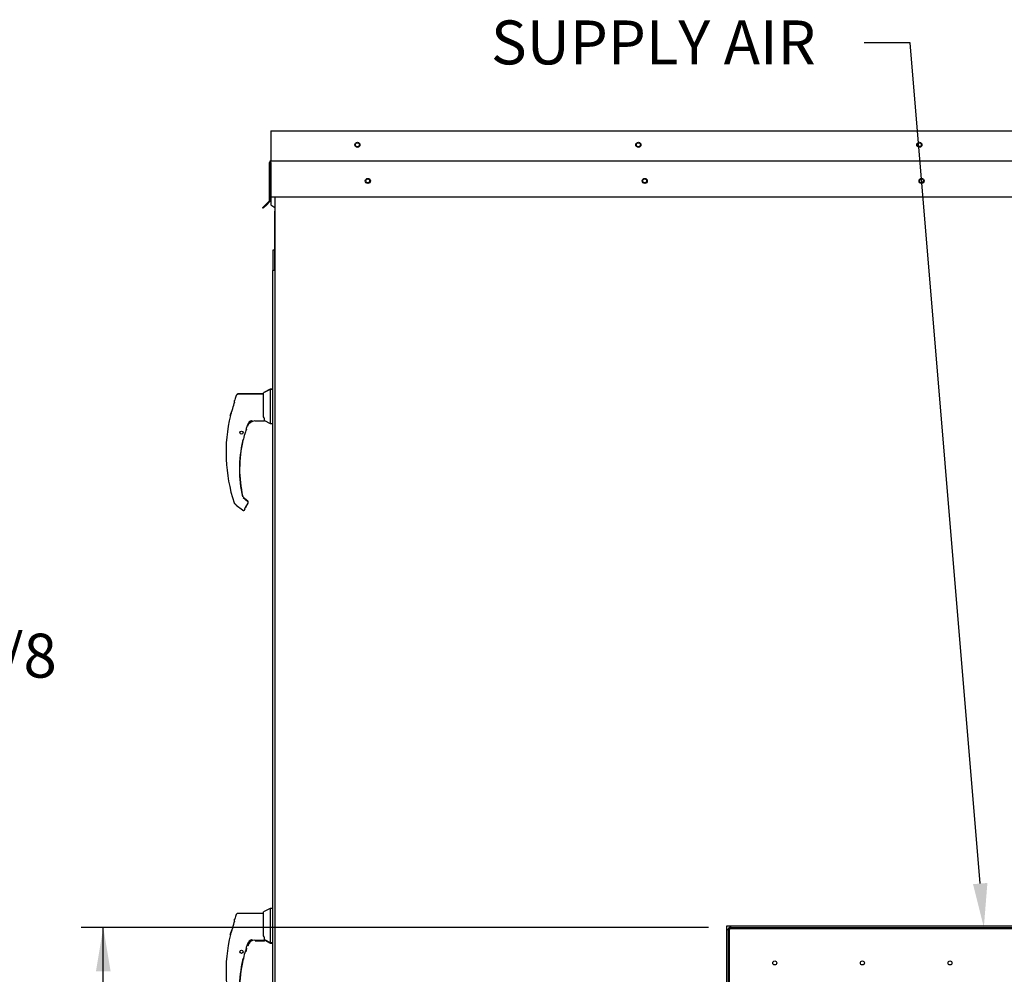
# Paper-space layout 'Layout1' of a CAD drawing. Units: inches. Extents: x 0 to 16.7, y -0.7 to 10.7.
# Drawn here: x 12 to 14.7, y 2.5 to 5.1 of the extents above; entities that cross this region are included whole.
import ezdxf
from ezdxf import colors
from ezdxf.entities.mleader import LeaderData, LeaderLine
from ezdxf.enums import TextEntityAlignment as Align
from ezdxf.math import Vec2, Vec3

# ---------------------------------------------------------------- set-up
doc = ezdxf.new("R2010")
doc.units = ezdxf.units.IN
doc.header["$MEASUREMENT"] = 0
for name, color, linetype in [('0122Y-0077_(RH)', 7, 'Continuous'), ('0506F-2611_FAN_S', 7, 'Continuous'), ('0506F-2995_BLKHD', 7, 'Continuous'), ('0510F-3284_TOP_P', 7, 'Continuous'), ('0510F-3285_TOP_P', 7, 'Continuous'), ('0510F-3286_TOP_W', 7, 'Continuous'), ('0719F-3200_TOP_L', 7, 'Continuous'), ('__ADD-OA001_ENGI', 7, 'Continuous'), ('__ADD-OA001_F_FI', 7, 'Continuous'), ('Default', 7, 'Continuous')]:
    doc.layers.add(name, color=color, linetype=linetype)
doc.styles.add('SEACAD_Arial', font='arial.ttf')
doc.dimstyles.new('HORIZ', dxfattribs={"dimtxt": 0.12, "dimasz": 0.12, "dimexe": 0.06, "dimexo": 0.06, "dimgap": 0.03, "dimtad": 0, "dimtih": 1, "dimtoh": 1, "dimdec": 3, "dimlfac": 16.666667, "dimzin": 4, "dimdsep": 46, "dimlunit": 5, "dimtxsty": 'SEACAD_Arial', "dimblk1": '_SE_FILLED', "dimblk2": '_SE_FILLED', "dimsah": 1, "dimcen": 0.06, "dimadec": 0, "dimazin": 0, "dimtfac": 0.8, "dimtdec": 0, "dimtofl": 0, "dimtmove": 0, "dimatfit": 3, "dimfxl": 1, "dimfrac": 2, "dimtolj": 1, "dimtzin": 4, "dimarcsym": 0})

# ---------------------------------------------------------------- blocks, each defined once
blk = doc.blocks.new('DMBLK641')
at = {"layer": 'Default', "linetype": 'Continuous'}
for points in [[(11.9315, 3.9727), (11.9115, 4.0927), (11.8915, 3.9727)], [(11.9315, 2.724), (11.8915, 2.724), (11.9115, 2.604)]]:
    blk.add_hatch(color=7, dxfattribs=at).paths.add_polyline_path(points)
at = {"layer": 'Default', "color": 7, "linetype": 'Continuous'}
for p, q in [((11.6716, 4.0927), (11.9715, 4.0927)), ((11.9115, 3.4503), (11.9115, 4.0927)), ((11.9115, 2.604), (11.9115, 3.2463)), ((11.6716, 2.604), (11.9715, 2.604))]:
    blk.add_line(p, q, dxfattribs=at)
at = {"layer": 'Default', "color": 7, "linetype": 'Continuous', "style": 'SEACAD_Arial'}
blk.add_text('24 7/8', height=0.12, dxfattribs=at).set_placement((11.6767, 3.4083), align=Align.TOP_LEFT)
blk = doc.blocks.new('_SE_FILLED')
at = {"color": 0}
blk.add_line((0, 0), (-1, 0), dxfattribs=at)
blk.add_solid([(0, 0), (-1, -0.1665), (-1, 0.1665), (0, 0)], dxfattribs=at)
blk = doc.blocks.new('SE4')
at = {"layer": '0122Y-0077_(RH)', "color": 7, "linetype": 'Continuous'}
for p, q in [((12.7057, 4.063), (12.6361, 4.063)), ((12.7242, 4.0763), (12.7241, 4.0763)), ((12.7242, 4.0763), (12.7242, 4.0763)), ((12.7304, 4.0763), (12.7242, 4.0763)), ((12.6488, 3.7828), (12.6488, 3.7828)), ((12.6624, 3.7705), (12.6503, 3.7804)), ((12.6567, 3.7533), (12.6634, 3.7649))]:
    blk.add_line(p, q, dxfattribs=at)
blk.add_arc((12.7079, 3.9912), 0.0011, 285.2137, 299.9235, dxfattribs=at)
blk.add_ellipse((12.6508, 3.9408), major_axis=(-0.000656, 0.000086), ratio=0.800094, start_param=2.995787, end_param=3.258223, dxfattribs=at)
at = {"layer": '0506F-2611_FAN_S', "color": 7, "linetype": 'Continuous'}
for p, q in [((12.7377, 1.9501), (12.7377, 4.6017)), ((13.971, 2.0779), (13.971, 2.6099)), ((13.971, 2.6099), (15.371, 2.6099))]:
    blk.add_line(p, q, dxfattribs=at)
for centre in [(12.9904, 4.6449), (13.7464, 4.6449), (14.5024, 4.6449)]:
    blk.add_circle(centre, 0.00543, dxfattribs=at)
at = {"layer": '0506F-2995_BLKHD', "color": 7, "linetype": 'Continuous'}
for p, q in [((12.7361, 4.6017), (12.7361, 4.5628)), ((12.7361, 4.3999), (12.7361, 4.5628)), ((12.7361, 4.5628), (12.7377, 4.5628))]:
    blk.add_line(p, q, dxfattribs=at)
at = {"layer": '0510F-3284_TOP_P', "color": 7, "linetype": 'Continuous'}
for p, q in [((12.7258, 4.7814), (16.2666, 4.7814)), ((12.7258, 4.7814), (12.7258, 4.7774)), ((12.7258, 4.7774), (12.7258, 4.7014)), ((12.7219, 4.5915), (12.7219, 4.6957)), ((12.7241, 4.5915), (12.7241, 4.6957)), ((12.7258, 4.7014), (12.7258, 4.6997)), ((12.7258, 4.6997), (16.2666, 4.6997)), ((12.7258, 4.6957), (12.7258, 4.6997)), ((12.7258, 4.6957), (12.7258, 4.6017)), ((12.7258, 4.6017), (16.2666, 4.6017)), ((12.7126, 4.5816), (12.7027, 4.5717)), ((12.7043, 4.5701), (12.7027, 4.5717)), ((12.7142, 4.58), (12.7043, 4.5701)), ((12.7214, 4.5903), (12.7126, 4.5816)), ((12.7142, 4.58), (12.7126, 4.5816)), ((12.7229, 4.5887), (12.7142, 4.58))]:
    blk.add_line(p, q, dxfattribs=at)
for centre in [(12.9618, 4.7436), (13.729, 4.7436), (14.4962, 4.7436), (12.9904, 4.6449), (13.7464, 4.6449), (14.5024, 4.6449)]:
    blk.add_circle(centre, 0.007, dxfattribs=at)
for centre, radius, start, end in [((12.7258, 4.6957), 0.00398, 90, 180), ((12.7258, 4.6957), 0.00174, 90, 180), ((12.7201, 4.5915), 0.00174, 315, 0), ((12.7201, 4.5915), 0.00398, 315, 0)]:
    blk.add_arc(centre, radius, start, end, dxfattribs=at)
at = {"layer": '0510F-3285_TOP_P', "color": 7, "linetype": 'Continuous'}
for centre in [(12.9618, 4.7436), (13.729, 4.7436), (14.4962, 4.7436)]:
    blk.add_circle(centre, 0.00543, dxfattribs=at)
at = {"layer": '0510F-3286_TOP_W', "color": 7, "linetype": 'Continuous'}
for p, q in [((12.7258, 4.6017), (12.7258, 4.5923)), ((12.7258, 4.5923), (12.7258, 4.5882)), ((12.7258, 4.5882), (12.7258, 4.58)), ((12.7258, 4.58), (12.7361, 4.5727))]:
    blk.add_line(p, q, dxfattribs=at)
blk.add_arc((12.7191, 4.592), 0.0028, 315, 0, dxfattribs=at)
at = {"layer": '0719F-3200_TOP_L', "color": 7, "linetype": 'Continuous'}
for centre, start, end in [((12.9903, 4.645), 195.9673, 0), ((12.9903, 4.645), 0, 15.2313), ((13.7463, 4.645), 195.9672, 0), ((13.7463, 4.645), 0, 15.2314), ((14.5023, 4.645), 195.9673, 0), ((14.5023, 4.645), 0, 15.2313)]:
    blk.add_arc(centre, 0.00543, start, end, dxfattribs=at)
at = {"layer": '__ADD-OA001_ENGI', "color": 7, "linetype": 'Continuous'}
for p, q in [((12.7359, 4.4556), (12.7311, 4.4556)), ((12.7311, 4.4556), (12.7311, 4.3999)), ((12.7359, 4.4556), (12.7361, 4.4556)), ((12.7352, 4.3999), (12.7304, 4.3999)), ((12.7304, 4.3999), (12.7304, 2.1599)), ((12.7377, 4.3999), (12.7352, 4.3999)), ((12.7057, 4.0621), (12.6353, 4.0621)), ((12.7057, 4.063), (12.636, 4.063)), ((12.7233, 4.0753), (12.7057, 4.0663)), ((12.7057, 4.0005), (12.7057, 4.0663)), ((12.724, 4.0763), (12.7064, 4.0673)), ((12.7064, 4.0667), (12.7064, 4.0673)), ((12.7233, 4.0753), (12.7233, 3.9827)), ((12.7304, 4.0753), (12.7233, 4.0753)), ((12.724, 4.0763), (12.724, 4.0753)), ((12.7304, 4.0763), (12.724, 4.0763)), ((12.6267, 4.0404), (12.6267, 4.0453)), ((12.6269, 4.0416), (12.6267, 4.0404)), ((12.6269, 4.0475), (12.6269, 4.0468)), ((12.6152, 4.0054), (12.6148, 4.0045)), ((12.6148, 4.0045), (12.6148, 4.0045)), ((12.6154, 4.0058), (12.6153, 4.0056)), ((12.6616, 3.9781), (12.665, 3.9843)), ((12.665, 3.9843), (12.6664, 3.986)), ((12.665, 3.9843), (12.665, 3.9843)), ((12.6821, 3.9892), (12.7071, 3.9892)), ((12.7071, 3.998), (12.7057, 4.0005)), ((12.7082, 3.9903), (12.7082, 3.9932)), ((12.7082, 3.9904), (12.7233, 3.9827)), ((12.7082, 3.9903), (12.7082, 3.9903)), ((12.7233, 3.9827), (12.7304, 3.9827)), ((12.6562, 3.9593), (12.6563, 3.9594)), ((12.6505, 3.939), (12.6505, 3.9392)), ((12.6506, 3.9396), (12.6506, 3.9397)), ((12.625, 3.766), (12.625, 3.766)), ((12.6264, 3.764), (12.6285, 3.7621)), ((12.6487, 3.7828), (12.6487, 3.7828)), ((12.6616, 3.7696), (12.6495, 3.7794)), ((12.6623, 3.7705), (12.6502, 3.7804)), ((12.6559, 3.7523), (12.6626, 3.764)), ((12.6566, 3.7533), (12.6633, 3.7649)), ((12.6623, 3.7705), (12.6623, 3.7705)), ((12.6632, 3.7662), (12.6631, 3.767)), ((12.6631, 3.767), (12.6631, 3.767)), ((12.6639, 3.7671), (12.6638, 3.7679)), ((12.6638, 3.7679), (12.6638, 3.7679)), ((12.6311, 3.7596), (12.6478, 3.7461)), ((12.7057, 2.6442), (12.6353, 2.6442)), ((12.7233, 2.6574), (12.7057, 2.6485)), ((12.7057, 2.5827), (12.7057, 2.6485)), ((12.7233, 2.6574), (12.7233, 2.5648)), ((12.7304, 2.6574), (12.7233, 2.6574)), ((12.6267, 2.6275), (12.6267, 2.6282)), ((12.6267, 2.6226), (12.6267, 2.6275)), ((12.6269, 2.6238), (12.6267, 2.6226)), ((12.6269, 2.6296), (12.6269, 2.6289)), ((12.6152, 2.5876), (12.6148, 2.5866)), ((12.6148, 2.5866), (12.6148, 2.5866)), ((12.6154, 2.588), (12.6153, 2.5877)), ((12.7071, 2.5802), (12.7057, 2.5827)), ((12.6616, 2.5602), (12.665, 2.5664)), ((12.665, 2.5664), (12.6664, 2.5681)), ((12.665, 2.5664), (12.665, 2.5664)), ((12.6821, 2.5713), (12.7071, 2.5713)), ((12.6828, 2.5695), (12.7078, 2.5695)), ((12.7082, 2.5724), (12.7082, 2.5753)), ((12.7082, 2.5725), (12.7233, 2.5648)), ((12.7082, 2.5724), (12.7082, 2.5724)), ((12.7089, 2.5706), (12.7089, 2.5707)), ((12.7089, 2.5707), (12.724, 2.5631)), ((12.7233, 2.5648), (12.7304, 2.5648)), ((12.724, 2.5648), (12.724, 2.5631)), ((12.724, 2.5631), (12.7304, 2.5631)), ((12.6562, 2.5414), (12.6563, 2.5415)), ((12.6569, 2.5396), (12.657, 2.5397)), ((12.6505, 2.5211), (12.6505, 2.5213)), ((12.6506, 2.5217), (12.6506, 2.5218))]:
    blk.add_line(p, q, dxfattribs=at)
for centre in [(12.6454, 3.9574), (12.6454, 2.5395)]:
    blk.add_circle(centre, 0.00441, dxfattribs=at)
for centre, radius, start, end in [((12.3448, 4.1128), 0.2909, 338.1524, 345.8483), ((13.0434, 3.9033), 0.4407, 159.342, 160.9067), ((12.3668, 4.1062), 0.2682, 338.117, 340.7128), ((13.0434, 3.9033), 0.4403, 166.7162, 198.169), ((12.6824, 3.9671), 0.0222, 90.7025, 159.9653), ((12.6739, 3.9764), 0.0129, 92.793, 130.0155), ((12.6967, 3.9931), 0.0116, 0.2703, 25.2193), ((12.7071, 3.9903), 0.0011, 270, 0), ((12.7078, 3.9912), 0.0011, 291.2438, 303.5135), ((12.7386, 3.9252), 0.0891, 157.5006, 170.6382), ((12.9772, 3.857), 0.3369, 161.0108, 162.3355), ((12.9772, 3.857), 0.3369, 160.8991, 161.8629), ((12.6787, 3.9623), 0.0215, 161.4136, 169.3896), ((12.9772, 3.857), 0.338, 159.0114, 160.6332), ((12.9772, 3.857), 0.3377, 166.6864, 192.8673), ((12.9779, 3.858), 0.3377, 166.6864, 192.8673), ((12.6486, 3.9395), 0.00194, 269.4241, 346.4837), ((12.9772, 3.857), 0.3369, 165.8033, 165.8866), ((12.6493, 3.9404), 0.00194, 313.9126, 346.4837), ((12.6294, 3.7675), 0.00457, 198.2397, 229.4784), ((12.6588, 3.7662), 0.00441, 10.3685, 50.5481), ((12.6595, 3.7671), 0.00441, 10.3685, 50.5481), ((12.6588, 3.7662), 0.00441, 330.1831, 0.0714), ((12.6588, 3.7662), 0.00437, 348.5663, 352.6815), ((12.6595, 3.7671), 0.00441, 330.1831, 0.0714), ((12.6595, 3.7671), 0.00437, 348.5663, 352.6815), ((12.6814, 3.7371), 0.0298, 149.1261, 156.853), ((13.0434, 2.4855), 0.4407, 159.342, 160.9067), ((12.3448, 2.6949), 0.2909, 338.1524, 345.8483), ((13.0434, 2.4855), 0.4403, 166.7162, 198.169), ((12.3668, 2.6883), 0.2682, 338.117, 340.7128), ((12.9772, 2.4392), 0.338, 159.0114, 160.6332), ((12.6824, 2.5492), 0.0222, 90.7025, 159.9653), ((12.6834, 2.5472), 0.0226, 130.4707, 159.6107), ((12.6739, 2.5585), 0.0129, 92.793, 130.0155), ((12.6967, 2.5752), 0.0116, 0.2703, 25.2193), ((12.7071, 2.5724), 0.0011, 270, 0), ((12.7078, 2.5706), 0.0011, 270, 0), ((12.7386, 2.5073), 0.0891, 157.5006, 170.6382), ((12.9772, 2.4392), 0.3369, 161.0108, 162.3355), ((12.9779, 2.4374), 0.3369, 161.0108, 162.3355), ((12.9772, 2.4392), 0.3369, 160.951, 161.8629), ((12.6787, 2.5444), 0.0215, 161.4136, 169.3896), ((12.9779, 2.4374), 0.3369, 160.9864, 161.8629), ((12.9772, 2.4392), 0.3377, 166.6864, 192.8673), ((12.9779, 2.4374), 0.3377, 166.6864, 192.8673), ((12.6486, 2.5216), 0.00194, 287.0207, 346.4837), ((12.6493, 2.5198), 0.00194, 287.9865, 346.4837), ((12.9772, 2.4392), 0.3369, 165.8033, 165.8866), ((12.9779, 2.4374), 0.3369, 165.8033, 165.8866)]:
    blk.add_arc(centre, radius, start, end, dxfattribs=at)
for centre, major_axis, ratio, start_param, end_param in [((12.6311, 4.0453), (0.00441, 0), 0.965749, 2.799047, 3.141593), ((12.6656, 3.9867), (-0.000796, 0.000763), 0.234471, 2.945687, 3.398938), ((12.6556, 3.9595), (-0.000605, 0.000267), 0.776032, 3.081594, 3.280227), ((12.65, 3.9398), (-0.000656, 0.000086), 0.800094, 2.995787, 3.258223), ((12.6507, 3.9408), (-0.000656, 0.000086), 0.800094, 2.995787, 3.258223), ((12.6292, 3.763), (0.000745, 0.000812), 0.544224, 3.129708, 3.245668), ((12.6522, 3.7499), (-0.00206, 0.00078), 0.878871, 2.957867, 3.212369), ((12.6529, 3.7508), (-0.00206, 0.00078), 0.878871, 2.957867, 3.212369), ((12.6311, 2.6275), (0.00441, 0), 0.965749, 2.799047, 3.141593), ((12.6656, 2.5688), (-0.000796, 0.000763), 0.234471, 2.945687, 3.398938), ((12.6556, 2.5416), (-0.000605, 0.000267), 0.776032, 3.081594, 3.280227), ((12.6563, 2.5398), (-0.000605, 0.000267), 0.776032, 3.081594, 3.280227), ((12.65, 2.522), (-0.000656, 0.000086), 0.800094, 2.995787, 3.258223), ((12.6507, 2.5202), (-0.000656, 0.000086), 0.800094, 2.995787, 3.258223)]:
    blk.add_ellipse(centre, major_axis=major_axis, ratio=ratio, start_param=start_param, end_param=end_param, dxfattribs=at)
for points, knots in [([(12.6353, 4.0621), (12.6348, 4.062), (12.634, 4.062), (12.6327, 4.0614), (12.6317, 4.0604), (12.6314, 4.0597), (12.6312, 4.0592)], [0, 0, 0, 0, 0.2442, 0.5, 0.7558, 1, 1, 1, 1]), ([(12.636, 4.063), (12.6355, 4.063), (12.6347, 4.0629), (12.6334, 4.0623), (12.6326, 4.0615), (12.6322, 4.0609), (12.6321, 4.0607)], [0, 0, 0, 0, 0.2442, 0.5, 0.7558, 0.8898345, 0.8898345, 0.8898345, 0.8898345]), ([(12.6745, 3.9893), (12.6744, 3.9894), (12.6743, 3.9894), (12.674, 3.9895), (12.6737, 3.9895), (12.673, 3.9895), (12.6727, 3.9894), (12.6717, 3.9892), (12.671, 3.989), (12.6696, 3.9884), (12.669, 3.9881), (12.6677, 3.9871), (12.667, 3.9866), (12.6664, 3.986)], [0.46875, 0.46875, 0.46875, 0.46875, 0.5, 0.5, 0.5625, 0.5625, 0.625, 0.625, 0.75, 0.75, 0.875, 0.875, 1, 1, 1, 1]), ([(12.6733, 3.9893), (12.6736, 3.9893), (12.6739, 3.9893), (12.6743, 3.9891), (12.6743, 3.989), (12.6739, 3.9886), (12.6735, 3.9884), (12.6728, 3.9881), (12.6725, 3.9879), (12.6705, 3.9869), (12.6689, 3.986), (12.6674, 3.9849)], [0, 0, 0, 0, 0.125, 0.125, 0.25, 0.25, 0.375, 0.375, 0.5, 0.5, 1, 1, 1, 1]), ([(12.6497, 3.9384), (12.6496, 3.9383), (12.6495, 3.9381), (12.6494, 3.9377), (12.6493, 3.9375), (12.6492, 3.937), (12.6491, 3.9367), (12.6489, 3.9359), (12.6487, 3.9354), (12.6486, 3.9348)], [0.3796103, 0.3796103, 0.3796103, 0.3796103, 0.5, 0.5, 0.625, 0.625, 0.75, 0.75, 1, 1, 1, 1]), ([(12.6309, 3.7599), (12.6309, 3.7599), (12.6309, 3.7599), (12.6311, 3.7597), (12.6311, 3.7596), (12.6311, 3.7596), (12.6311, 3.7597), (12.6308, 3.76), (12.6306, 3.7602), (12.6301, 3.7606), (12.6298, 3.7609), (12.6292, 3.7615), (12.6289, 3.7618), (12.6285, 3.7621)], [0.3647617, 0.3647617, 0.3647617, 0.3647617, 0.375, 0.375, 0.5, 0.5, 0.625, 0.625, 0.75, 0.75, 0.875, 0.875, 1, 1, 1, 1]), ([(12.6477, 3.7461), (12.648, 3.7459), (12.6485, 3.7455), (12.6494, 3.7452), (12.6503, 3.745), (12.6513, 3.7451), (12.6523, 3.7454), (12.6532, 3.7459), (12.6539, 3.7465), (12.6542, 3.747), (12.6544, 3.7473)], [0, 0, 0, 0, 0.114653, 0.237735, 0.367157, 0.5, 0.632843, 0.762265, 0.885347, 1, 1, 1, 1]), ([(12.6542, 3.7472), (12.6543, 3.7473), (12.6546, 3.7476), (12.6549, 3.748), (12.6551, 3.7482)], [0.8220182, 0.8220182, 0.8220182, 0.8220182, 0.885347, 1, 1, 1, 1]), ([(12.6353, 2.6442), (12.6348, 2.6442), (12.634, 2.6441), (12.6327, 2.6435), (12.6317, 2.6425), (12.6314, 2.6418), (12.6312, 2.6414)], [0, 0, 0, 0, 0.2442, 0.5, 0.7558, 1, 1, 1, 1]), ([(12.6745, 2.5715), (12.6744, 2.5715), (12.6743, 2.5715), (12.674, 2.5716), (12.6737, 2.5716), (12.673, 2.5716), (12.6727, 2.5716), (12.6717, 2.5714), (12.671, 2.5712), (12.6696, 2.5706), (12.669, 2.5702), (12.6677, 2.5693), (12.667, 2.5687), (12.6664, 2.5681)], [0.46875, 0.46875, 0.46875, 0.46875, 0.5, 0.5, 0.5625, 0.5625, 0.625, 0.625, 0.75, 0.75, 0.875, 0.875, 1, 1, 1, 1]), ([(12.6733, 2.5715), (12.6736, 2.5715), (12.6739, 2.5714), (12.6743, 2.5713), (12.6743, 2.5711), (12.6739, 2.5708), (12.6735, 2.5706), (12.6728, 2.5702), (12.6725, 2.57), (12.6705, 2.569), (12.6689, 2.5681), (12.6674, 2.5671)], [0, 0, 0, 0, 0.125, 0.125, 0.25, 0.25, 0.375, 0.375, 0.5, 0.5, 1, 1, 1, 1]), ([(12.6501, 2.5213), (12.65, 2.5213), (12.6499, 2.5212), (12.6498, 2.5209), (12.6497, 2.5207), (12.6496, 2.5204), (12.6495, 2.5202), (12.6494, 2.5198), (12.6493, 2.5196), (12.6492, 2.5191), (12.6491, 2.5189), (12.6489, 2.5181), (12.6487, 2.5175), (12.6486, 2.5169)], [0, 0, 0, 0, 0.25, 0.25, 0.375, 0.375, 0.5, 0.5, 0.625, 0.625, 0.75, 0.75, 1, 1, 1, 1]), ([(12.6486, 2.5169), (12.6487, 2.5175), (12.6489, 2.5181), (12.649, 2.5186), (12.649, 2.5186), (12.649, 2.5186)], [0, 0, 0, 0, 0.25, 0.25, 0.2514315, 0.2514315, 0.2514315, 0.2514315])]:
    blk.add_open_spline(points, degree=3, knots=knots, dxfattribs=at)
blk.add_open_spline([(12.6486, 3.9348), (12.6487, 3.9353), (12.6488, 3.9358), (12.649, 3.9362)], degree=3, dxfattribs=at)
at = {"layer": '__ADD-OA001_F_FI', "color": 7, "linetype": 'Continuous'}
for p, q in [((12.7361, 4.6017), (12.7361, 4.5628)), ((12.7361, 4.3999), (12.7361, 4.5628)), ((12.7361, 4.5628), (12.7377, 4.5628)), ((13.9804, 2.6089), (13.9804, 2.6099)), ((13.9804, 2.6089), (13.9804, 2.6061)), ((13.971, 2.6005), (13.972, 2.6005)), ((13.9748, 2.6005), (13.972, 2.6005)), ((13.9748, 2.093), (13.9748, 2.6005)), ((13.9776, 2.093), (13.9776, 2.6005)), ((13.9804, 2.6061), (15.3643, 2.6061)), ((13.9804, 2.6033), (15.3643, 2.6033))]:
    blk.add_line(p, q, dxfattribs=at)
for centre in [(14.1014, 2.5088), (14.3407, 2.5088), (14.5799, 2.5088)]:
    blk.add_circle(centre, 0.00543, dxfattribs=at)
for radius in [0.0056, 0.0028]:
    blk.add_arc((13.9804, 2.6005), radius, 90, 180, dxfattribs=at)
blk = doc.blocks.new('DMBLK659')
at = {"layer": 'Default', "linetype": 'Continuous'}
for points in [[(12.248, 2.4861), (12.288, 2.4861), (12.268, 2.6061)], [(12.248, 2.2046), (12.268, 2.0846), (12.288, 2.2046)]]:
    blk.add_hatch(color=7, dxfattribs=at).paths.add_polyline_path(points)
at = {"layer": 'Default', "color": 7, "linetype": 'Continuous'}
for p, q in [((13.9204, 2.6061), (12.208, 2.6061)), ((12.268, 2.4474), (12.268, 2.6061)), ((12.268, 2.0846), (12.268, 2.2434)), ((13.9148, 2.0846), (12.208, 2.0846))]:
    blk.add_line(p, q, dxfattribs=at)
at = {"layer": 'Default', "color": 7, "linetype": 'Continuous', "style": 'SEACAD_Arial'}
blk.add_text('9 3/8', height=0.12, dxfattribs=at).set_placement((12.0802, 2.4054), align=Align.TOP_LEFT)

psp = doc.layouts.get("Layout1")

# ---------------------------------------------------------------- block references
at = {"layer": 'Default'}
psp.add_blockref('SE4', (0, 0), dxfattribs=at)

# ---------------------------------------------------------------- dimensions: what is measured, and where the dimension line sits
at = {"layer": 'Default', "color": 7, "linetype": 'Continuous'}
dim = psp.add_linear_dim(base=(11.911485, 2.603953), p1=(11.61157, 2.603953), p2=(11.61157, 4.092733), angle=90, text='\\A1;<>', dimstyle='HORIZ', dxfattribs=at)
dim.commit()
dim.dimension.update_dxf_attribs({"geometry": 'DMBLK641', "text_midpoint": (11.911485, 3.348343), "dimtype": 161})
dim = psp.add_linear_dim(base=(12.267979, 2.60612), p1=(13.97479, 2.084592), p2=(13.98039, 2.60612), angle=90, text='\\A1;<>', dimstyle='HORIZ', override={"dimlfac": 17.857143}, dxfattribs=at)
dim.commit()
dim.dimension.update_dxf_attribs({"geometry": 'DMBLK659', "text_midpoint": (12.267979, 2.345356), "dimtype": 160})

# ---------------------------------------------------------------- leaders
ml = psp.add_multileader_mtext('Standard', dxfattribs=at)
ml.set_content('{\\pxsm0.9;\\fArial|b0||i0||c0|p34;\\W1.;SUPPLY AIR\\P}', color=256)
ml.set_leader_properties()
ml.build(insert=Vec2(0, 0))
ml.multileader.update_dxf_attribs({"dogleg_length": 0.125928, "arrow_head_size": 0.12})
ctx = ml.context
ctx.base_point, ctx.char_height, ctx.arrow_head_size, ctx.landing_gap_size = Vec3(13.284509, 5.022244), 0.12, 0.12, 0.042
notes = []
notes.append((ctx, [(0, (1, 1, 0), (14.471208, 5.022244), (-1, 0), 0.125928, [(0, [(14.672354, 2.60612)], 0, [])])]))
ctx.mtext.insert = Vec3(13.326509, 5.083264)
for ctx, leaders in notes:
    for number, flags, end, landing, length, lines in leaders:
        leader = LeaderData()
        leader.index, (leader.has_last_leader_line, leader.has_dogleg_vector, leader.attachment_direction) = number, flags
        leader.last_leader_point, leader.dogleg_vector, leader.dogleg_length = Vec3(end), Vec3(landing), length
        for number, points, colour, breaks in lines:
            line = LeaderLine()
            line.index, line.vertices, line.color, line.breaks = number, Vec3.list(points), colors.encode_raw_color(colour), breaks
            leader.lines.append(line)
        ctx.leaders.append(leader)

doc.saveas('drawing.dxf')
